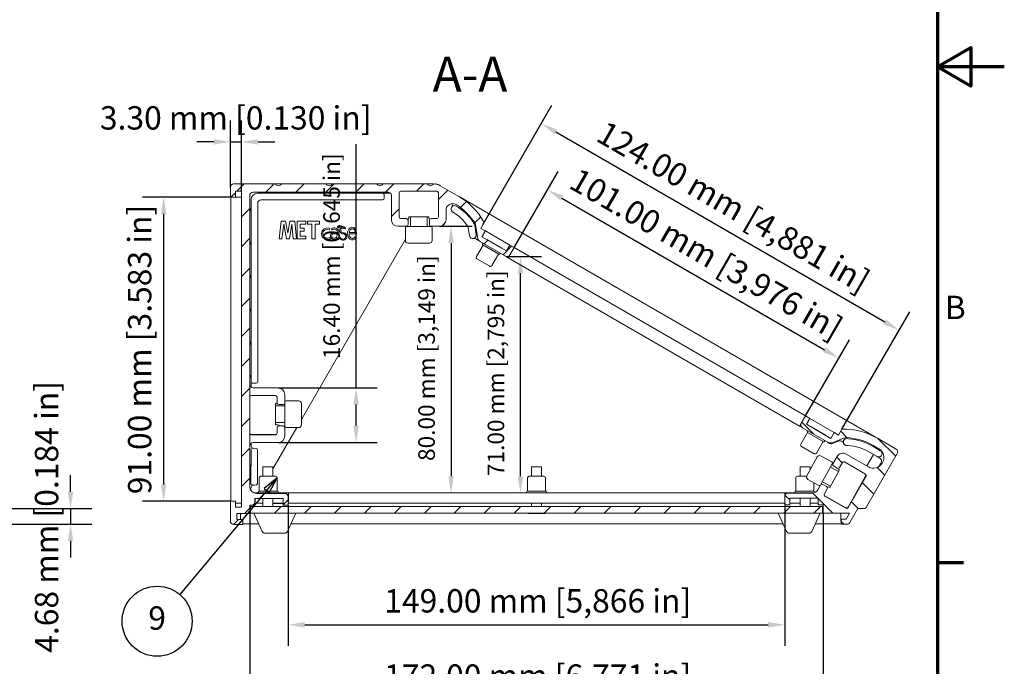
# Model space of a CAD drawing. Units: millimetres. Extents: x 0 to 840, y 0 to 594.
# Drawn here: x 545 to 840, y 117 to 311 of the extents above; entities that cross this region are included whole.
import ezdxf

# ---------------------------------------------------------------- set-up
doc = ezdxf.new("R2010")
doc.units = ezdxf.units.MM
doc.header["$LTSCALE"] = 2
for name, color, linetype, lineweight in [('Border (ISO)', 7, 'Continuous', 70), ('Dimension (ISO)', 7, 'Continuous', 25), ('Hatch (ISO)', 7, 'Continuous', 18), ('Symbol (ISO)', 7, 'Continuous', 25), ('Visible (ISO)', 7, 'Continuous', 18)]:
    doc.layers.add(name, color=color, linetype=linetype, lineweight=lineweight)
doc.styles.add('Label Text (ISO)', font='tahoma.ttf')
doc.styles.add('Note Text (ISO)', font='tahoma.ttf')
doc.dimstyles.new('Default (ISO)-14', dxfattribs={"dimscale": 2, "dimtxt": 3.5, "dimasz": 2.5, "dimexe": 3.175, "dimexo": 0, "dimgap": 0.762, "dimtad": 1, "dimzin": 0, "dimdsep": 46, "dimtxsty": 'Note Text (ISO)', "dimcen": 0.09, "dimdle": 10, "dimclrd": 256, "dimclre": 256, "dimclrt": 256, "dimazin": 0, "dimtfac": 1.001486, "dimtmove": 0, "dimatfit": 3, "dimfxl": 1, "dimtolj": 1, "dimtzin": 0, "dimlwd": -1, "dimlwe": -1, "dimarcsym": 0})
pattern_1 = [(45, (0, 0), (-4.49013, 4.49013), [])]

# ---------------------------------------------------------------- blocks, each defined once
blk = doc.blocks.new('Borders Default Border')
at = {"layer": 'Border (ISO)'}
blk.add_line((410, 74.25), (413.9, 74.25), dxfattribs=at)
at = {"layer": 'Border (ISO)', "flags": 128}
for points in [[(10, 10), (10, 287), (410, 287), (410, 10), (10, 10)], [(420, 148.5), (410, 148.5), (415, 151.39), (415, 145.61), (410, 148.5)]]:
    blk.add_lwpolyline(points, dxfattribs=at)
at = {"layer": 'Border (ISO)', "insert": (411.08, 109.63), "char_height": 3.5, "attachment_point": 7, "style": 'Note Text (ISO)'}
blk.add_mtext('B', dxfattribs=at)
blk = doc.blocks.new('Balloon4')
at = {"layer": 'Symbol (ISO)'}
for p, q in [((311.05, 86.93), (309.06, 85.34)), ((309.45, 85.02), (311.05, 86.93)), ((309.83, 84.69), (311.05, 86.93)), ((309.45, 85.02), (296.42, 69.49)), ((309.06, 85.34), (309.83, 84.69))]:
    blk.add_line(p, q, dxfattribs=at)
at = {"layer": 'Symbol (ISO)', "flags": 128}
blk.add_lwpolyline([(309.83, 84.69), (311.05, 86.93), (309.06, 85.34), (309.83, 84.69)], dxfattribs=at)
at = {"layer": 'Symbol (ISO)'}
blk.add_circle((293.04, 65.47), 5.25, dxfattribs=at)
blk.add_solid([(309.83, 84.69), (311.05, 86.93), (309.06, 85.34), (309.83, 84.69)], dxfattribs=at)
at = {"layer": 'Symbol (ISO)', "insert": (293.04, 65.5), "char_height": 3.5, "attachment_point": 5, "style": 'Note Text (ISO)'}
blk.add_mtext('9', dxfattribs=at)
blk = doc.blocks.new('*D22')
at = {"layer": 'Defpoints', "color": 0, "transparency": 16777216}
for p in [(520.21, 164.72), (520.21, 160.04), (560.13, 160.04)]:
    blk.add_point(p, dxfattribs=at)
at = {"layer": 'Dimension (ISO)', "transparency": 16777216}
for p, q in [((560.13, 169.72), (560.13, 174.72)), ((520.21, 164.72), (566.48, 164.72)), ((560.13, 164.72), (560.13, 160.04)), ((520.21, 160.04), (566.48, 160.04)), ((560.13, 155.04), (560.13, 150.04))]:
    blk.add_line(p, q, dxfattribs=at)
for points in [[(559.29, 169.72), (560.96, 169.72), (560.13, 164.72)], [(559.29, 155.04), (560.96, 155.04), (560.13, 160.04)]]:
    blk.add_solid(points, dxfattribs=at)
at = {"layer": 'Dimension (ISO)', "transparency": 16777216, "insert": (549.44, 121.48), "char_height": 7, "attachment_point": 1, "rotation": 90, "style": 'Note Text (ISO)'}
blk.add_mtext('\\A1;4.68 mm [0.184 in]', dxfattribs=at)
blk = doc.blocks.new('*D27')
at = {"layer": 'Defpoints', "color": 0, "transparency": 16777216}
for p in [(622.33, 200.84), (645.72, 200.84), (622.33, 184.44)]:
    blk.add_point(p, dxfattribs=at)
at = {"layer": 'Dimension (ISO)', "transparency": 16777216}
for p, q in [((645.72, 200.84), (645.72, 273.85)), ((622.33, 200.84), (652.07, 200.84)), ((645.72, 189.44), (645.72, 195.84)), ((622.33, 184.44), (652.07, 184.44))]:
    blk.add_line(p, q, dxfattribs=at)
for points in [[(644.89, 195.84), (646.56, 195.84), (645.72, 200.84)], [(644.89, 189.44), (646.56, 189.44), (645.72, 184.44)]]:
    blk.add_solid(points, dxfattribs=at)
at = {"layer": 'Dimension (ISO)', "transparency": 16777216, "insert": (635.89, 207.37), "char_height": 7, "attachment_point": 1, "rotation": 90, "style": 'Note Text (ISO)'}
blk.add_mtext('\\A1; \\fTahoma|b0|i0;{\\H4.9710;16.40 mm [0,645 in]}', dxfattribs=at)
blk = doc.blocks.new('*D28')
at = {"layer": 'Defpoints', "color": 0, "transparency": 16777216}
for p in [(611.33, 274.54), (608.03, 260.94), (611.33, 259.74)]:
    blk.add_point(p, dxfattribs=at)
at = {"layer": 'Dimension (ISO)', "transparency": 16777216}
for p, q in [((608.03, 260.94), (608.03, 280.89)), ((611.33, 259.74), (611.33, 280.89)), ((603.03, 274.54), (598.03, 274.54)), ((608.03, 274.54), (611.33, 274.54)), ((616.33, 274.54), (621.33, 274.54))]:
    blk.add_line(p, q, dxfattribs=at)
for points in [[(603.03, 275.37), (603.03, 273.71), (608.03, 274.54)], [(616.33, 275.37), (616.33, 273.71), (611.33, 274.54)]]:
    blk.add_solid(points, dxfattribs=at)
at = {"layer": 'Dimension (ISO)', "transparency": 16777216, "insert": (568.92, 285.22), "char_height": 7, "attachment_point": 1, "style": 'Note Text (ISO)'}
blk.add_mtext('\\A1;3.30 mm [0.130 in]', dxfattribs=at)
blk = doc.blocks.new('*D29')
at = {"layer": 'Defpoints', "color": 0, "transparency": 16777216}
for p in [(693.08, 242.86), (790.39, 209.78), (780.39, 192.46)]:
    blk.add_point(p, dxfattribs=at)
at = {"layer": 'Dimension (ISO)', "transparency": 16777216}
for p, q in [((693.08, 242.86), (706.25, 265.68)), ((707.41, 257.68), (786.06, 212.28)), ((780.39, 192.46), (793.56, 215.28))]:
    blk.add_line(p, q, dxfattribs=at)
for points in [[(707.83, 258.41), (706.99, 256.96), (703.08, 260.18)], [(786.47, 213), (785.64, 211.56), (790.39, 209.78)]]:
    blk.add_solid(points, dxfattribs=at)
at = {"layer": 'Dimension (ISO)', "transparency": 16777216, "insert": (710.72, 268.11), "char_height": 7, "attachment_point": 1, "rotation": 330, "style": 'Note Text (ISO)'}
blk.add_mtext('\\A1; 101.00 mm [3,976 in]', dxfattribs=at)
blk = doc.blocks.new('*D30')
at = {"layer": 'Defpoints', "color": 0, "transparency": 16777216}
for p in [(683.84, 249.85), (808.48, 218.12), (791.35, 188.44)]:
    blk.add_point(p, dxfattribs=at)
at = {"layer": 'Dimension (ISO)', "transparency": 16777216}
for p, q in [((683.84, 249.85), (704.43, 285.52)), ((705.59, 277.52), (804.15, 220.62)), ((791.35, 188.44), (811.65, 223.62))]:
    blk.add_line(p, q, dxfattribs=at)
for points in [[(706, 278.24), (705.17, 276.8), (701.26, 280.02)], [(804.57, 221.34), (803.73, 219.89), (808.48, 218.12)]]:
    blk.add_solid(points, dxfattribs=at)
at = {"layer": 'Dimension (ISO)', "transparency": 16777216, "insert": (718.86, 282.2), "char_height": 7, "attachment_point": 1, "rotation": 330, "style": 'Note Text (ISO)'}
blk.add_mtext('\\A1; 124.00 mm [4,881 in]', dxfattribs=at)
blk = doc.blocks.new('*D31')
at = {"layer": 'Defpoints', "color": 0, "transparency": 16777216}
for p in [(690.96, 240.2), (694.98, 240.2), (690.96, 169.36)]:
    blk.add_point(p, dxfattribs=at)
at = {"layer": 'Dimension (ISO)', "transparency": 16777216}
for p, q in [((690.96, 240.2), (701.33, 240.2)), ((694.98, 174.36), (694.98, 235.2))]:
    blk.add_line(p, q, dxfattribs=at)
for points in [[(694.14, 235.2), (695.81, 235.2), (694.98, 240.2)], [(694.14, 174.36), (695.81, 174.36), (694.98, 169.36)]]:
    blk.add_solid(points, dxfattribs=at)
at = {"layer": 'Dimension (ISO)', "transparency": 16777216, "insert": (685.14, 172.3), "char_height": 7, "attachment_point": 1, "rotation": 90, "style": 'Note Text (ISO)'}
blk.add_mtext('\\A1; \\fTahoma|b0|i0;{\\H4.9710;71.00 mm [2,795 in]}', dxfattribs=at)
blk = doc.blocks.new('*D32')
at = {"layer": 'Defpoints', "color": 0, "transparency": 16777216}
for p in [(670.68, 249.24), (674.18, 169.36), (674.18, 169.36)]:
    blk.add_point(p, dxfattribs=at)
at = {"layer": 'Dimension (ISO)', "transparency": 16777216}
for p, q in [((670.68, 249.24), (680.53, 249.24)), ((674.18, 244.24), (674.18, 174.36))]:
    blk.add_line(p, q, dxfattribs=at)
for points in [[(673.35, 244.24), (675.02, 244.24), (674.18, 249.24)], [(673.35, 174.36), (675.02, 174.36), (674.18, 169.36)]]:
    blk.add_solid(points, dxfattribs=at)
at = {"layer": 'Dimension (ISO)', "transparency": 16777216, "insert": (664.35, 176.82), "char_height": 7, "attachment_point": 1, "rotation": 90, "style": 'Note Text (ISO)'}
blk.add_mtext('\\A1; \\fTahoma|b0|i0;{\\H4.9710;80.00 mm [3,149 in]}', dxfattribs=at)
blk = doc.blocks.new('*D33')
at = {"layer": 'Defpoints', "color": 0, "transparency": 16777216}
for p in [(625.33, 165.74), (774.18, 166.28), (774.18, 129.88)]:
    blk.add_point(p, dxfattribs=at)
at = {"layer": 'Dimension (ISO)', "transparency": 16777216}
for p, q in [((625.33, 165.74), (625.33, 123.53)), ((774.18, 166.28), (774.18, 123.53)), ((630.33, 129.88), (769.18, 129.88))]:
    blk.add_line(p, q, dxfattribs=at)
for points in [[(630.33, 130.71), (630.33, 129.04), (625.33, 129.88)], [(769.18, 130.71), (769.18, 129.04), (774.18, 129.88)]]:
    blk.add_solid(points, dxfattribs=at)
at = {"layer": 'Dimension (ISO)', "transparency": 16777216, "insert": (652.01, 140.56), "char_height": 7, "attachment_point": 1, "style": 'Note Text (ISO)'}
blk.add_mtext('\\A1; 149.00 mm [5,866 in]', dxfattribs=at)
blk = doc.blocks.new('*D34')
at = {"layer": 'Defpoints', "color": 0, "transparency": 16777216}
for p in [(613.83, 163.24), (785.67, 163.34), (613.83, 107.34)]:
    blk.add_point(p, dxfattribs=at)
at = {"layer": 'Dimension (ISO)', "transparency": 16777216}
for p, q in [((613.83, 163.24), (613.83, 100.99)), ((785.67, 163.34), (785.67, 100.99)), ((780.67, 107.34), (618.83, 107.34))]:
    blk.add_line(p, q, dxfattribs=at)
for points in [[(618.83, 108.17), (618.83, 106.5), (613.83, 107.34)], [(780.67, 108.17), (780.67, 106.5), (785.67, 107.34)]]:
    blk.add_solid(points, dxfattribs=at)
at = {"layer": 'Dimension (ISO)', "transparency": 16777216, "insert": (652, 118.02), "char_height": 7, "attachment_point": 1, "style": 'Note Text (ISO)'}
blk.add_mtext('\\A1; 172.00 mm [6,771 in]', dxfattribs=at)
blk = doc.blocks.new('*D35')
at = {"layer": 'Defpoints', "color": 0, "transparency": 16777216}
for p in [(608.03, 257.94), (588.03, 166.94), (608.03, 166.94)]:
    blk.add_point(p, dxfattribs=at)
at = {"layer": 'Dimension (ISO)', "transparency": 16777216}
for p, q in [((608.03, 257.94), (581.68, 257.94)), ((588.03, 252.94), (588.03, 171.94)), ((608.03, 166.94), (581.68, 166.94))]:
    blk.add_line(p, q, dxfattribs=at)
for points in [[(587.2, 252.94), (588.87, 252.94), (588.03, 257.94)], [(587.2, 171.94), (588.87, 171.94), (588.03, 166.94)]]:
    blk.add_solid(points, dxfattribs=at)
at = {"layer": 'Dimension (ISO)', "transparency": 16777216, "insert": (577.35, 168.98), "char_height": 7, "attachment_point": 1, "rotation": 90, "style": 'Note Text (ISO)'}
blk.add_mtext('\\A1;91.00 mm [3.583 in]', dxfattribs=at)

msp = doc.modelspace()

# ---------------------------------------------------------------- hatches: boundary and pattern name
at = {"layer": 'Hatch (ISO)'}
h = msp.add_hatch(dxfattribs=at)
h.set_pattern_fill('ANSI31', color=256, scale=50.8, style=0)
h.set_pattern_definition(pattern_1)
edge = h.paths.add_edge_path()
edge.add_line((683.419, 246.131), (684.419, 247.863))
edge.add_line((684.419, 247.863), (683.12, 248.613))
edge.add_line((683.12, 248.613), (683.837, 249.855))
edge.add_ellipse((682.971, 250.355), major_axis=(0.5, 0.866), ratio=1, start_angle=270, end_angle=329.87577)
edge.add_ellipse((666.496, 240.89), major_axis=(-9.962, 17.342), ratio=1, start_angle=270, end_angle=300.12423)
edge.add_line((676.496, 258.211), (670.96, 261.407))
edge.add_ellipse((668.96, 257.943), major_axis=(-3.464, 2), ratio=1, start_angle=270, end_angle=300)
edge.add_line((668.96, 261.943), (668.932, 261.943))
edge.add_ellipse((668.032, 262.404), major_axis=(-0.461, -0.9), ratio=1, start_angle=324.28174, end_angle=450, ccw=False)
edge.add_line((667.132, 261.943), (653.732, 261.943))
edge.add_ellipse((652.832, 262.404), major_axis=(-0.461, -0.9), ratio=1, start_angle=324.28174, end_angle=450, ccw=False)
edge.add_line((651.932, 261.943), (638.532, 261.943))
edge.add_ellipse((637.632, 262.404), major_axis=(-0.461, -0.9), ratio=1, start_angle=324.28174, end_angle=450, ccw=False)
edge.add_line((636.732, 261.943), (623.332, 261.943))
edge.add_ellipse((622.432, 262.404), major_axis=(-0.461, -0.9), ratio=1, start_angle=324.28174, end_angle=450, ccw=False)
edge.add_line((621.532, 261.943), (609.032, 261.943))
edge.add_ellipse((609.032, 260.943), major_axis=(-1, 0), ratio=1, start_angle=270, end_angle=360)
edge.add_line((608.032, 260.943), (608.032, 257.943))
edge.add_line((608.032, 257.943), (609.532, 257.943))
edge.add_line((609.532, 257.943), (609.532, 259.743))
edge.add_line((609.532, 259.743), (611.332, 259.743))
edge.add_line((611.332, 259.743), (611.332, 165.143))
edge.add_line((611.332, 165.143), (609.532, 165.143))
edge.add_line((609.532, 165.143), (609.532, 166.943))
edge.add_line((609.532, 166.943), (608.032, 166.943))
edge.add_line((608.032, 166.943), (608.032, 160.943))
edge.add_ellipse((609.032, 160.943), major_axis=(0, -1), ratio=1, start_angle=270, end_angle=360)
edge.add_line((609.032, 159.943), (611.732, 159.943))
edge.add_line((611.732, 159.943), (611.732, 161.443))
edge.add_line((611.732, 161.443), (609.932, 161.443))
edge.add_line((609.932, 161.443), (609.932, 163.243))
edge.add_line((609.932, 163.243), (613.832, 163.243))
edge.add_line((613.832, 163.243), (613.832, 165.743))
edge.add_line((613.832, 165.743), (615.332, 165.743))
edge.add_line((615.332, 165.743), (615.332, 167.743))
edge.add_line((615.332, 167.743), (623.832, 167.743))
edge.add_line((623.832, 167.743), (623.832, 165.743))
edge.add_line((623.832, 165.743), (625.332, 165.743))
edge.add_line((625.332, 165.743), (625.332, 168.243))
edge.add_ellipse((624.332, 168.243), major_axis=(0, 1), ratio=1, start_angle=270, end_angle=360)
edge.add_line((624.332, 169.243), (615.832, 169.243))
edge.add_ellipse((615.832, 171.243), major_axis=(-2, 0), ratio=1, start_angle=0, end_angle=90, ccw=False)
edge.add_line((613.832, 171.243), (613.832, 258.443))
edge.add_ellipse((614.832, 258.443), major_axis=(0, 1), ratio=1, start_angle=0, end_angle=90, ccw=False)
edge.add_line((614.832, 259.443), (655.279, 259.443))
edge.add_ellipse((655.279, 258.443), major_axis=(1, 0), ratio=1, start_angle=0, end_angle=90, ccw=False)
edge.add_line((656.279, 258.443), (656.279, 251.243))
edge.add_ellipse((658.279, 251.243), major_axis=(0, -2), ratio=1, start_angle=270, end_angle=360)
edge.add_line((658.279, 249.243), (660.779, 249.243))
edge.add_ellipse((660.779, 249.743), major_axis=(0.5, 0), ratio=1, start_angle=270, end_angle=360)
edge.add_line((661.279, 249.743), (661.279, 251.043))
edge.add_ellipse((660.779, 251.043), major_axis=(0, 0.5), ratio=1, start_angle=270, end_angle=360)
edge.add_line((660.779, 251.543), (659.079, 251.543))
edge.add_ellipse((659.079, 252.043), major_axis=(-0.5, 0), ratio=1, start_angle=0, end_angle=90, ccw=False)
edge.add_line((658.579, 252.043), (658.579, 259.243))
edge.add_ellipse((659.079, 259.243), major_axis=(0, 0.5), ratio=1, start_angle=0, end_angle=90, ccw=False)
edge.add_line((659.079, 259.743), (669.879, 259.743))
edge.add_ellipse((669.879, 259.243), major_axis=(0.5, 0), ratio=1, start_angle=0, end_angle=90, ccw=False)
edge.add_line((670.379, 259.243), (670.379, 252.043))
edge.add_ellipse((669.879, 252.043), major_axis=(0, -0.5), ratio=1, start_angle=0, end_angle=90, ccw=False)
edge.add_line((669.879, 251.543), (668.179, 251.543))
edge.add_ellipse((668.179, 251.043), major_axis=(-0.5, 0), ratio=1, start_angle=270, end_angle=360)
edge.add_line((667.679, 251.043), (667.679, 249.743))
edge.add_ellipse((668.179, 249.743), major_axis=(0, -0.5), ratio=1, start_angle=270, end_angle=360)
edge.add_line((668.179, 249.243), (670.679, 249.243))
edge.add_ellipse((670.679, 251.243), major_axis=(2, 0), ratio=1, start_angle=270, end_angle=360)
edge.add_line((672.679, 251.243), (672.679, 254.054))
edge.add_ellipse((674.679, 254.054), major_axis=(0, 2), ratio=1, start_angle=328.13329, end_angle=450, ccw=False)
edge.add_ellipse((666.496, 240.89), major_axis=(14.862, -9.239), ratio=1, start_angle=63.39821, end_angle=90, ccw=False)
edge.add_ellipse((680.56, 249.519), major_axis=(0.523, -0.852), ratio=1, start_angle=66.99361, end_angle=90, ccw=False)
edge.add_line((681.549, 249.668), (682.165, 245.559))
edge.add_ellipse((683.154, 245.707), major_axis=(0.148, -0.989), ratio=1, start_angle=270, end_angle=321.47489)
edge.add_line((682.654, 244.841), (690.464, 240.332))
edge.add_ellipse((690.964, 241.198), major_axis=(0.866, -0.5), ratio=1, start_angle=270, end_angle=360)
edge.add_line((691.83, 240.698), (693.08, 242.863))
edge.add_line((693.08, 242.863), (691.781, 243.613))
edge.add_line((691.781, 243.613), (690.781, 241.881))
edge.add_line((690.781, 241.881), (683.419, 246.131))
h = msp.add_hatch(dxfattribs=at)
h.set_pattern_fill('ANSI31', color=256, scale=50.8, angle=90.00021, style=0)
h.set_pattern_definition([(135.0002, (0, 0), (-4.49011, -4.490145), [])])
edge = h.paths.add_edge_path()
edge.add_ellipse((790.179, 177.241), major_axis=(0.433, -0.25), ratio=1, start_angle=270, end_angle=360)
edge.add_line((790.612, 176.991), (791.462, 178.463))
edge.add_ellipse((791.895, 178.213), major_axis=(0.25, 0.433), ratio=1, start_angle=0, end_angle=90, ccw=False)
edge.add_line((792.145, 178.646), (798.38, 175.046))
edge.add_ellipse((798.13, 174.613), major_axis=(0.433, -0.25), ratio=1, start_angle=0, end_angle=90, ccw=False)
edge.add_line((798.563, 174.363), (793.163, 165.01))
edge.add_ellipse((792.73, 165.26), major_axis=(-0.25, -0.433), ratio=1, start_angle=0, end_angle=90, ccw=False)
edge.add_line((792.48, 164.827), (786.245, 168.427))
edge.add_ellipse((786.495, 168.86), major_axis=(-0.433, 0.25), ratio=1, start_angle=0, end_angle=90, ccw=False)
edge.add_line((786.062, 169.11), (786.912, 170.583))
edge.add_ellipse((786.479, 170.833), major_axis=(0.25, 0.433), ratio=1, start_angle=270, end_angle=360)
edge.add_line((786.729, 171.266), (785.603, 171.916))
edge.add_ellipse((785.353, 171.483), major_axis=(-0.433, 0.25), ratio=1, start_angle=270, end_angle=360)
edge.add_line((784.92, 171.733), (784.114, 170.337))
edge.add_ellipse((782.382, 171.337), major_axis=(-1, -1.732), ratio=1, start_angle=30, end_angle=90, ccw=False)
edge.add_line((782.382, 169.337), (775.171, 169.337))
edge.add_ellipse((775.171, 168.337), major_axis=(-1, 0), ratio=1, start_angle=270, end_angle=360)
edge.add_line((774.171, 168.337), (774.171, 165.837))
edge.add_line((774.171, 165.837), (775.671, 165.837))
edge.add_line((775.671, 165.837), (775.671, 167.837))
edge.add_line((775.671, 167.837), (784.171, 167.837))
edge.add_line((784.171, 167.837), (784.171, 165.837))
edge.add_line((784.171, 165.837), (785.671, 165.837))
edge.add_line((785.671, 165.837), (785.671, 163.337))
edge.add_line((785.671, 163.337), (793.596, 163.337))
edge.add_line((793.596, 163.337), (792.557, 161.537))
edge.add_line((792.557, 161.537), (791.057, 161.537))
edge.add_line((791.057, 161.537), (791.057, 160.037))
edge.add_line((791.057, 160.037), (792.845, 160.037))
edge.add_ellipse((792.845, 161.037), major_axis=(1, 0), ratio=1, start_angle=270, end_angle=330)
edge.add_line((793.711, 160.537), (796.124, 164.716))
edge.add_line((796.124, 164.716), (797.856, 164.716))
edge.add_ellipse((797.856, 165.716), major_axis=(1, 0), ratio=1, start_angle=270, end_angle=330)
edge.add_line((798.722, 165.216), (807.934, 181.171))
edge.add_ellipse((807.068, 181.671), major_axis=(0.5, 0.866), ratio=1, start_angle=270, end_angle=360)
edge.add_line((807.568, 182.537), (801.969, 185.769))
edge.add_ellipse((791.969, 168.448), major_axis=(-17.32, 10), ratio=1, start_angle=270, end_angle=301.78833)
edge.add_line((791.345, 188.439), (790.345, 186.707))
edge.add_line((790.345, 186.707), (789.046, 187.457))
edge.add_line((789.046, 187.457), (788.046, 185.725))
edge.add_line((788.046, 185.725), (780.685, 189.975))
edge.add_line((780.685, 189.975), (781.685, 191.707))
edge.add_line((781.685, 191.707), (780.386, 192.457))
edge.add_line((780.386, 192.457), (779.136, 190.292))
edge.add_ellipse((780.002, 189.792), major_axis=(-0.5, -0.866), ratio=1, start_angle=270, end_angle=360)
edge.add_line((779.502, 188.926), (786.894, 184.658))
edge.add_ellipse((787.894, 186.39), major_axis=(1.732, -1), ratio=1, start_angle=270, end_angle=321.47489)
edge.add_line((788.626, 184.529), (791.852, 185.797))
edge.add_ellipse((792.584, 183.936), major_axis=(1.861, 0.732), ratio=1, start_angle=66.25259, end_angle=90, ccw=False)
edge.add_ellipse((791.969, 168.448), major_axis=(17.486, -0.694), ratio=1, start_angle=62.27251, end_angle=90, ccw=False)
edge.add_line((800.719, 183.604), (802.421, 182.622))
edge.add_ellipse((800.921, 180.024), major_axis=(2.598, -1.5), ratio=1, start_angle=0, end_angle=90, ccw=False)
edge.add_line((803.519, 178.524), (803.378, 178.281))
edge.add_ellipse((800.78, 179.781), major_axis=(-1.5, -2.598), ratio=1, start_angle=0, end_angle=90, ccw=False)
edge.add_line((799.28, 177.182), (792.602, 181.038))
edge.add_ellipse((791.602, 179.306), major_axis=(-1.732, 1), ratio=1, start_angle=270, end_angle=360)
edge.add_line((789.87, 180.306), (788.62, 178.141))
edge.add_ellipse((789.053, 177.891), major_axis=(-0.25, -0.433), ratio=1, start_angle=270, end_angle=360)
edge.add_line((788.803, 177.458), (789.929, 176.808))
h = msp.add_hatch(dxfattribs=at)
h.set_pattern_fill('ANSI31', color=256, scale=50.8, style=0)
h.set_pattern_definition(pattern_1)
h.paths.add_polyline_path([(785.554, 165.279), (614.055, 165.279), (614.055, 163.279), (785.554, 163.279)])

# ---------------------------------------------------------------- linework, layer by layer
at = {"layer": 'Visible (ISO)'}
for p, q in [((608.032, 260.943), (608.032, 257.943)), ((621.532, 261.943), (609.032, 261.943)), ((609.532, 257.943), (609.532, 259.743)), ((609.532, 259.743), (611.332, 259.743)), ((611.332, 259.743), (611.332, 165.143)), ((623.318, 261.917), (621.546, 261.917)), ((636.732, 261.943), (623.332, 261.943)), ((638.518, 261.917), (636.746, 261.917)), ((651.932, 261.943), (638.532, 261.943)), ((653.718, 261.917), (651.946, 261.917)), ((667.132, 261.943), (653.732, 261.943)), ((659.079, 259.743), (669.879, 259.743)), ((669.902, 259.72), (659.119, 259.722)), ((668.918, 261.917), (667.146, 261.917)), ((668.96, 261.943), (668.932, 261.943)), ((669.518, 261.917), (669.418, 261.917)), ((670.518, 261.649), (670.688, 261.551)), ((676.496, 258.211), (670.96, 261.407)), ((608.032, 257.943), (609.532, 257.943)), ((608.152, 257.943), (608.152, 166.943)), ((608.879, 257.943), (608.879, 257.931)), ((608.879, 257.931), (611.277, 257.931)), ((613.832, 171.243), (613.832, 258.443)), ((614.242, 257.154), (614.242, 202.74)), ((614.832, 259.443), (655.279, 259.443)), ((653.68, 259.151), (616.239, 259.151)), ((617.225, 257.154), (653.667, 257.154)), ((618.835, 259.151), (619.127, 259.443)), ((619.342, 259.443), (619.634, 259.151)), ((628.819, 259.151), (629.111, 259.443)), ((629.326, 259.443), (629.618, 259.151)), ((638.803, 259.151), (639.096, 259.443)), ((639.31, 259.443), (639.602, 259.151)), ((648.788, 259.151), (649.08, 259.443)), ((649.294, 259.443), (649.586, 259.151)), ((656, 259.136), (653.68, 259.151)), ((654.17, 257.65), (654.176, 258.649)), ((656.279, 258.443), (656.279, 251.243)), ((658.579, 252.043), (658.579, 259.243)), ((658.62, 259.223), (658.618, 252.034)), ((670.379, 259.243), (670.379, 252.043)), ((677.086, 257.857), (801.366, 186.104)), ((613.843, 254.159), (614.242, 254.558)), ((614.242, 253.759), (613.843, 254.159)), ((616.226, 202.74), (616.226, 256.156)), ((672.679, 251.243), (672.679, 254.054)), ((660.779, 251.543), (659.079, 251.543)), ((661.279, 249.743), (661.279, 251.043)), ((661.514, 251.784), (661.514, 252.084)), ((661.514, 252.084), (667.504, 252.083)), ((662.009, 249.184), (662.009, 252.084)), ((667.009, 249.183), (667.009, 252.083)), ((667.504, 252.083), (667.504, 251.783)), ((667.679, 251.043), (667.679, 249.743)), ((669.879, 251.543), (668.179, 251.543)), ((623.294, 250.764), (622.641, 245.504)), ((624.597, 250.764), (623.294, 250.764)), ((623.503, 245.504), (624.045, 249.877)), ((624.045, 249.877), (624.846, 245.504)), ((625.255, 247.168), (624.597, 250.764)), ((625.869, 250.764), (625.255, 247.168)), ((625.715, 245.503), (626.466, 249.902)), ((627.319, 250.764), (625.869, 250.764)), ((626.466, 249.902), (626.875, 245.486)), ((627.808, 245.486), (627.319, 250.764)), ((628.063, 250.764), (628.062, 245.503)), ((630.648, 250.763), (628.063, 250.764)), ((628.912, 248.679), (628.912, 249.887)), ((628.912, 249.887), (630.648, 249.886)), ((630.131, 248.679), (628.912, 248.679)), ((630.131, 247.816), (630.131, 248.679)), ((630.648, 249.886), (630.648, 250.763)), ((634.758, 250.763), (631.14, 250.763)), ((631.14, 250.763), (631.14, 249.886)), ((631.14, 249.886), (632.453, 249.886)), ((632.453, 249.886), (632.452, 245.502)), ((633.475, 245.502), (633.475, 249.886)), ((633.475, 249.886), (634.757, 249.886)), ((634.757, 249.886), (634.758, 250.763)), ((637.609, 248.23), (637.892, 248.55)), ((638.379, 248.498), (638.547, 248.183)), ((642.294, 248.529), (642.563, 248.728)), ((658.279, 249.243), (660.779, 249.243)), ((660.509, 248.784), (660.508, 244.984)), ((660.909, 249.184), (668.109, 249.183)), ((668.179, 249.243), (670.679, 249.243)), ((668.509, 248.782), (668.508, 244.982)), ((679.353, 248.839), (679.721, 246.386)), ((681.696, 246.682), (681.264, 249.555)), ((681.549, 249.668), (682.165, 245.559)), ((683.12, 248.613), (683.837, 249.855)), ((684.419, 247.863), (683.12, 248.613)), ((622.641, 245.504), (623.503, 245.504)), ((624.846, 245.504), (625.715, 245.503)), ((626.875, 245.486), (627.808, 245.486)), ((628.062, 245.503), (630.647, 245.503)), ((628.912, 246.319), (628.912, 247.816)), ((628.912, 247.816), (630.131, 247.816)), ((630.647, 246.319), (628.912, 246.319)), ((629.331, 191.382), (660.508, 245.383)), ((630.647, 245.503), (630.647, 246.319)), ((632.452, 245.502), (633.475, 245.502)), ((637.953, 245.516), (637.706, 245.85)), ((640.139, 247.513), (640.139, 247.071)), ((640.139, 245.771), (640.139, 245.278)), ((640.139, 245.278), (640.518, 245.278)), ((640.518, 245.278), (640.518, 247.612)), ((641.024, 246.012), (640.769, 245.876)), ((640.769, 245.876), (640.792, 245.636)), ((643.602, 246.994), (645.811, 246.993)), ((645.414, 247.415), (643.634, 247.415)), ((645.745, 245.862), (645.347, 246.076)), ((682.607, 244.87), (681.613, 245.443)), ((683.419, 246.131), (684.419, 247.863)), ((690.781, 241.881), (683.419, 246.131)), ((684.454, 247.838), (683.456, 246.11)), ((684.454, 247.838), (684.417, 247.859)), ((691.778, 243.609), (684.454, 247.838)), ((684.854, 245.304), (689.358, 242.704)), ((684.854, 245.303), (684.854, 245.304)), ((613.843, 244.175), (614.242, 244.574)), ((614.242, 243.775), (613.843, 244.175)), ((667.708, 244.183), (661.308, 244.184)), ((683.768, 243.622), (681.768, 240.158)), ((682.654, 244.841), (690.464, 240.332)), ((683.757, 244.204), (683.633, 243.989)), ((688.488, 240.897), (683.725, 243.647)), ((689.357, 242.703), (689.358, 242.704)), ((691.781, 243.613), (690.781, 241.881)), ((693.08, 242.863), (691.781, 243.613)), ((691.83, 240.698), (693.08, 242.863)), ((693.079, 242.862), (780.385, 192.455)), ((685.761, 237.275), (681.951, 239.475)), ((688.444, 240.922), (686.444, 237.458)), ((688.953, 241.204), (688.829, 240.989)), ((691.33, 239.833), (690.512, 240.305)), ((691.33, 239.833), (691.83, 240.698)), ((691.33, 239.833), (778.637, 189.427)), ((613.843, 234.19), (614.242, 234.59)), ((614.242, 233.791), (613.843, 234.19)), ((613.843, 224.206), (614.242, 224.605)), ((614.242, 223.807), (613.843, 224.206)), ((613.843, 214.222), (614.242, 214.621)), ((614.242, 213.822), (613.843, 214.222)), ((613.843, 204.237), (614.242, 204.637)), ((614.242, 203.838), (613.843, 204.237)), ((614.242, 202.74), (614.231, 201.044)), ((614.74, 202.237), (615.738, 202.234)), ((614.832, 200.843), (622.332, 200.843)), ((613.91, 198.311), (613.908, 187.335)), ((621.532, 198.543), (614.332, 198.543)), ((622.032, 196.343), (622.032, 198.043)), ((624.332, 198.843), (624.332, 196.343)), ((621.58, 189.73), (621.581, 196.175)), ((621.581, 196.175), (622.061, 196.174)), ((624.331, 195.452), (621.581, 195.452)), ((623.832, 195.843), (622.532, 195.843)), ((624.33, 189.352), (624.332, 196.319)), ((624.732, 196.952), (628.532, 196.951)), ((629.331, 196.151), (629.33, 189.751)), ((780.386, 192.457), (779.136, 190.292)), ((781.685, 191.707), (780.386, 192.457)), ((620.805, 176.614), (627.927, 188.951)), ((622.279, 189.73), (621.58, 189.73)), ((624.331, 190.452), (621.581, 190.452)), ((622.032, 187.243), (622.032, 188.943)), ((622.532, 189.443), (623.832, 189.443)), ((624.332, 188.943), (624.332, 186.443)), ((624.73, 188.952), (628.53, 188.951)), ((778.637, 189.427), (779.131, 190.282)), ((779.456, 188.954), (778.637, 189.427)), ((779.502, 188.926), (786.894, 184.658)), ((780.685, 189.975), (781.685, 191.707)), ((788.046, 185.725), (780.685, 189.975)), ((789.042, 187.454), (781.683, 191.703)), ((782.108, 189.153), (782.109, 189.154)), ((782.109, 189.154), (786.612, 186.554)), ((614.332, 186.743), (621.532, 186.743)), ((614.407, 186.836), (621.63, 186.835)), ((781.023, 187.472), (779.023, 184.008)), ((781.012, 188.054), (780.888, 187.839)), ((785.742, 184.747), (780.979, 187.497)), ((786.612, 186.553), (786.612, 186.554)), ((788.045, 185.726), (789.042, 187.454)), ((789.046, 187.457), (788.046, 185.725)), ((789.044, 187.453), (789.042, 187.454)), ((790.345, 186.707), (789.046, 187.457)), ((791.345, 188.439), (790.345, 186.707)), ((614.229, 184.241), (614.226, 183.741)), ((622.332, 184.443), (614.832, 184.443)), ((783.016, 181.125), (779.206, 183.325)), ((785.699, 184.772), (783.699, 181.308)), ((786.208, 185.054), (786.084, 184.839)), ((787.643, 184.227), (786.961, 184.621)), ((790.488, 184.942), (788.507, 184.163)), ((788.626, 184.529), (791.852, 185.797)), ((793.344, 185.593), (792.83, 185.634)), ((792.842, 183.602), (793.183, 183.602)), ((802.838, 182.026), (800.548, 183.348)), ((800.719, 183.604), (802.421, 182.622)), ((807.568, 182.537), (801.969, 185.769)), ((614.216, 182.243), (614.152, 172.259)), ((615.717, 182.733), (614.718, 182.739)), ((616.149, 172.246), (616.213, 182.231)), ((780.8, 174.535), (783.869, 180.151)), ((788.289, 178.648), (784.954, 180.47)), ((789.87, 180.306), (788.62, 178.141)), ((799.28, 177.182), (792.602, 181.038)), ((798.722, 165.216), (807.934, 181.171)), ((800.808, 180.892), (798.819, 177.449)), ((799.55, 181.618), (801.853, 180.288)), ((802.718, 179.789), (801.853, 180.288)), ((613.832, 177.301), (614.187, 177.651)), ((614.181, 176.852), (613.832, 177.206)), ((617.805, 177.242), (620.805, 177.242)), ((617.805, 174.362), (617.805, 177.242)), ((620.805, 174.362), (620.805, 177.242)), ((698.304, 177.242), (701.304, 177.242)), ((698.304, 174.362), (698.304, 177.242)), ((701.304, 174.362), (701.304, 177.242)), ((778.804, 177.242), (781.804, 177.242)), ((778.804, 174.362), (778.804, 177.242)), ((781.804, 176.373), (781.804, 177.242)), ((788.448, 178.105), (785.046, 171.877)), ((787.921, 177.14), (790.334, 175.821)), ((788.803, 177.458), (789.929, 176.808)), ((790.612, 176.991), (791.462, 178.463)), ((792.145, 178.646), (798.38, 175.046)), ((802.412, 177.263), (803.083, 178.425)), ((803.519, 178.524), (803.378, 178.281)), ((617.204, 174.362), (621.604, 174.362)), ((697.604, 174.362), (702.004, 174.362)), ((778.004, 174.362), (780.731, 174.362)), ((790.572, 176.256), (787.7, 170.999)), ((790.395, 176.356), (790.572, 176.256)), ((798.563, 174.363), (793.163, 165.01)), ((793.201, 165.154), (798.488, 174.552)), ((614.648, 171.757), (615.646, 171.75)), ((616.704, 169.862), (616.704, 173.862)), ((622.104, 169.862), (622.104, 173.862)), ((697.104, 169.862), (697.104, 173.862)), ((702.504, 169.862), (702.504, 173.862)), ((777.504, 169.862), (777.504, 173.862)), ((784.454, 171.627), (781.119, 173.449)), ((782.904, 169.862), (782.904, 172.474)), ((784.92, 171.733), (784.114, 170.337)), ((785.524, 172.752), (787.937, 171.434)), ((786.729, 171.266), (785.603, 171.916)), ((614.142, 170.762), (614.14, 170.362)), ((615.238, 169.362), (616.404, 169.362)), ((624.332, 169.243), (615.832, 169.243)), ((616.404, 169.362), (616.404, 169.612)), ((616.404, 169.362), (616.432, 169.362)), ((616.432, 169.362), (625.432, 169.362)), ((616.432, 169.243), (616.432, 169.362)), ((616.654, 169.862), (622.154, 169.862)), ((622.404, 169.362), (622.404, 169.612)), ((625.432, 168.279), (625.331, 168.279)), ((625.332, 165.743), (625.332, 168.243)), ((625.432, 169.362), (625.432, 166.279)), ((774.177, 169.362), (625.432, 169.362)), ((696.804, 169.362), (696.804, 169.612)), ((697.054, 169.862), (702.554, 169.862)), ((702.804, 169.362), (702.804, 169.612)), ((774.171, 168.337), (774.171, 165.837)), ((774.177, 169.362), (782.7, 169.362)), ((774.177, 168.446), (774.177, 169.362)), ((782.382, 169.337), (775.171, 169.337)), ((777.204, 169.362), (777.204, 169.612)), ((777.454, 169.862), (782.954, 169.862)), ((783.204, 169.514), (783.204, 169.612)), ((786.062, 169.11), (786.912, 170.583)), ((792.48, 164.827), (786.245, 168.427)), ((786.256, 168.489), (792.521, 164.964)), ((787.7, 170.999), (787.458, 171.135)), ((609.532, 166.943), (608.032, 166.943)), ((608.032, 166.943), (608.032, 160.943)), ((609.532, 165.143), (609.532, 166.943)), ((611.277, 166.276), (609.532, 166.276)), ((613.832, 163.243), (613.832, 165.743)), ((613.832, 165.743), (615.332, 165.743)), ((613.934, 163.769), (613.934, 165.743)), ((785.554, 165.279), (614.055, 165.279)), ((614.055, 165.279), (614.055, 163.279)), ((615.332, 165.743), (615.332, 167.743)), ((615.332, 167.743), (623.832, 167.743)), ((615.332, 166.265), (615.432, 166.265)), ((615.432, 167.743), (615.432, 166.265)), ((615.432, 166.265), (617.805, 166.259)), ((615.432, 166.265), (617.805, 166.265)), ((617.805, 165.279), (617.805, 167.743)), ((620.805, 165.279), (620.805, 167.743)), ((620.805, 166.265), (623.832, 166.265)), ((620.805, 166.253), (623.832, 166.246)), ((623.832, 167.743), (623.832, 165.743)), ((623.832, 165.743), (625.332, 165.743)), ((625.332, 166.265), (698.304, 166.265)), ((625.332, 166.242), (625.417, 166.242)), ((625.417, 166.242), (625.417, 166.265)), ((774.171, 166.279), (625.432, 166.279)), ((698.304, 165.279), (698.304, 166.279)), ((701.304, 165.279), (701.304, 166.279)), ((701.304, 166.265), (774.171, 166.265)), ((774.171, 165.837), (775.671, 165.837)), ((775.671, 165.837), (775.671, 167.837)), ((775.671, 167.837), (784.171, 167.837)), ((775.671, 166.265), (778.804, 166.265)), ((778.804, 165.279), (778.804, 167.837)), ((781.804, 165.279), (781.804, 167.837)), ((781.804, 166.265), (784.165, 166.265)), ((784.165, 166.265), (784.165, 167.837)), ((784.165, 166.265), (784.165, 165.86)), ((784.165, 165.86), (784.171, 165.86)), ((784.171, 167.837), (784.171, 165.837)), ((784.171, 165.837), (785.671, 165.837)), ((785.554, 163.279), (785.554, 165.279)), ((785.662, 165.837), (785.664, 163.368)), ((785.671, 165.837), (785.671, 163.337)), ((611.332, 165.143), (609.532, 165.143)), ((609.932, 161.443), (609.932, 163.243)), ((609.932, 163.243), (613.832, 163.243)), ((611.024, 161.443), (611.035, 163.243)), ((613.832, 163.769), (613.934, 163.769)), ((614.055, 163.279), (785.554, 163.279)), ((615.068, 163.279), (617.599, 157.856)), ((625.137, 157.856), (627.668, 163.279)), ((697.304, 163.279), (697.304, 163.242)), ((702.304, 163.242), (697.304, 163.242)), ((702.304, 163.279), (702.304, 163.242)), ((772.223, 163.279), (774.754, 157.856)), ((782.292, 157.856), (784.823, 163.279)), ((785.664, 163.368), (785.671, 163.368)), ((785.671, 163.337), (793.596, 163.337)), ((791.05, 163.337), (791.05, 160.876)), ((793.596, 163.337), (792.557, 161.537)), ((793.711, 160.537), (796.124, 164.716)), ((796.124, 164.716), (797.856, 164.716)), ((609.032, 159.943), (611.732, 159.943)), ((611.732, 161.443), (609.932, 161.443)), ((611.732, 159.943), (611.732, 161.443)), ((611.732, 160.077), (616.562, 160.077)), ((626.174, 160.077), (773.717, 160.077)), ((783.329, 160.077), (791.057, 160.077)), ((791.05, 160.876), (791.057, 160.876)), ((792.557, 161.537), (791.057, 161.537)), ((791.057, 161.537), (791.057, 160.037)), ((791.057, 160.037), (792.845, 160.037)), ((618.505, 157.279), (624.231, 157.279)), ((775.66, 157.279), (781.386, 157.279))]:
    msp.add_line(p, q, dxfattribs=at)
for centre, radius, start, end in [((609.032, 260.943), 1, 90, 180), ((622.432, 262.404), 1.011, 207.14087, 332.85913), ((637.632, 262.404), 1.011, 207.14087, 332.85913), ((652.832, 262.404), 1.011, 207.14087, 332.85913), ((659.079, 259.243), 0.5, 90, 180), ((659.119, 259.223), 0.499, 89.99063, 179.99063), ((668.032, 262.404), 1.011, 207.14087, 332.85913), ((668.96, 257.943), 4, 60, 90), ((669.518, 259.917), 2, 60, 90), ((669.879, 259.243), 0.5, 0, 90), ((669.902, 259.221), 0.499, 45.88779, 89.99063), ((611.277, 256.933), 0.998, 86.833, 90), ((614.832, 258.443), 1, 90, 180), ((616.239, 257.154), 1.997, 90, 180), ((617.225, 256.156), 0.998, 90, 180), ((653.67, 257.653), 0.499, 269.63297, 359.63297), ((653.677, 258.652), 0.499, 359.63297, 89.63297), ((655.279, 258.443), 1, 0, 90), ((658.02, 258.125), 0.998, 53.12073, 55.94628), ((666.496, 240.89), 20, 29.87577, 60), ((674.679, 254.054), 2, 58.13329, 180), ((675.171, 254.429), 1.009, 68.47908, 229.24319), ((673.568, 255.616), 0.998, 329.98916, 25.3118), ((669.346, 243.411), 13.466, 28.75471, 62.60954), ((666.496, 240.89), 17.5, 31.5315, 58.13329), ((658.279, 251.243), 2, 180, 270), ((659.079, 252.043), 0.5, 180, 270), ((659.118, 252.034), 0.499, 179.99063, 255.77793), ((660.779, 251.043), 0.5, 0, 90), ((661.015, 251.784), 0.499, 291.33709, 359.99063), ((668.004, 251.783), 0.499, 179.99063, 242.90179), ((668.179, 251.043), 0.5, 90, 180), ((669.879, 252.043), 0.5, 270, 0), ((670.679, 251.243), 2, 270, 0), ((666.67, 240.664), 15.183, 34.39108, 58.90062), ((682.971, 250.355), 1, 330, 29.87577), ((637.061, 247.015), 1.745, 61.58728, 300.73711), ((637.061, 247.015), 1.332, 65.71984, 298.94768), ((639.227, 247.521), 1.294, 4.04039, 130.93101), ((639.162, 247.416), 0.982, 5.66967, 128.71382), ((641.803, 248.03), 1.032, 42.52725, 257.52523), ((641.803, 248.03), 0.7, 45.41263, 270.96739), ((644.32, 247.512), 1.098, 354.94451, 59.17313), ((644.663, 247.975), 0.956, 32.18477, 68.32962), ((643.698, 247.298), 2.135, 351.79424, 33.7639), ((660.909, 248.784), 0.4, 89.99063, 179.99063), ((660.779, 249.743), 0.5, 270, 0), ((668.179, 249.743), 0.5, 180, 270), ((668.109, 248.783), 0.4, 359.99063, 89.99063), ((678.365, 248.691), 0.998, 8.54341, 33.37061), ((680.277, 249.409), 0.998, 8.42683, 28.75471), ((680.56, 249.519), 1, 8.52511, 31.5315), ((639.182, 246.314), 1.169, 149.58249, 197.46059), ((639.159, 246.477), 1.207, 205.17675, 324.2404), ((639.255, 245.814), 1.537, 54.89222, 134.73452), ((639.087, 246.307), 0.698, 128.55722, 202.06033), ((639.159, 246.477), 0.839, 210.98046, 26.6662), ((639.28, 245.776), 1.247, 59.72699, 120.25426), ((641.8, 246.207), 1.158, 209.5089, 55.81424), ((641.8, 246.207), 0.8, 194.12682, 89.99063), ((641.744, 247.765), 0.76, 257.52523, 274.23109), ((641.866, 246.224), 1.108, 58.15549, 92.67608), ((661.308, 244.984), 0.8, 179.99063, 269.99063), ((667.708, 244.983), 0.8, 269.99063, 359.99063), ((680.709, 246.534), 0.998, 188.54341, 8.54341), ((681.114, 244.579), 0.998, 60, 101.71196), ((683.154, 245.707), 1, 188.52511, 240), ((683.85, 243.864), 0.25, 150, 240), ((682.201, 239.908), 0.5, 150, 240), ((688.613, 241.114), 0.25, 240, 330), ((690.964, 241.198), 1, 240, 330), ((686.011, 237.708), 0.5, 240, 330), ((614.832, 201.843), 1, 180, 270), ((614.741, 202.737), 0.499, 179.63297, 269.81649), ((615.727, 202.733), 0.499, 271.27799, 0.75273), ((622.332, 198.843), 2, 0, 90), ((614.332, 198.043), 0.5, 90, 180), ((621.532, 198.043), 0.5, 0, 90), ((622.532, 196.343), 0.5, 180, 270), ((623.832, 196.343), 0.5, 270, 0), ((624.732, 196.552), 0.4, 89.99063, 177.06427), ((628.531, 196.151), 0.8, 359.99063, 89.99063), ((622.532, 188.943), 0.5, 90, 180), ((622.279, 189.231), 0.499, 25.12677, 90), ((623.832, 188.943), 0.5, 0, 90), ((624.73, 189.352), 0.4, 179.99063, 269.99063), ((628.53, 189.751), 0.8, 269.99063, 359.99063), ((780.002, 189.792), 1, 150, 240), ((614.332, 187.243), 0.5, 180, 270), ((614.407, 187.335), 0.499, 179.99063, 269.99063), ((615.24, 186.286), 0.998, 146.55175, 152.73794), ((621.532, 187.243), 0.5, 270, 0), ((621.63, 187.334), 0.499, 269.99063, 305.45619), ((622.332, 186.443), 2, 270, 0), ((781.104, 187.714), 0.25, 150, 240), ((791.969, 168.448), 20, 60, 91.78833), ((792.584, 183.936), 2, 87.72749, 111.47489), ((791.969, 168.448), 17.5, 60, 87.72749), ((614.832, 183.443), 1, 90, 180), ((615.224, 183.735), 0.998, 179.63297, 269.63297), ((779.456, 183.758), 0.5, 150, 240), ((785.867, 184.964), 0.25, 240, 330), ((787.894, 186.39), 2, 240, 291.47489), ((788.142, 185.092), 0.998, 240, 291.47489), ((790.854, 184.013), 0.998, 18.27901, 111.47489), ((792.75, 184.639), 0.998, 85.38192, 198.2832), ((792.762, 184.598), 0.998, 195.78908, 274.58897), ((791.962, 168.476), 15.176, 60, 85.38508), ((791.962, 168.476), 17.173, 60, 85.38192), ((614.715, 182.24), 0.499, 89.63297, 179.63297), ((615.714, 182.234), 0.499, 359.63297, 89.63297), ((783.266, 181.558), 0.5, 240, 330), ((784.571, 179.768), 0.8, 61.35028, 151.35028), ((791.602, 179.306), 2, 60, 150), ((802.352, 181.153), 0.999, 240, 60.94082), ((800.921, 180.024), 3, 330, 60), ((807.068, 181.671), 1, 330, 60), ((788.097, 178.297), 0.4, 331.35028, 61.35028), ((789.053, 177.891), 0.5, 150, 240), ((791.895, 178.213), 0.5, 60, 150), ((800.78, 179.781), 3, 240, 330), ((802.219, 178.925), 0.998, 330, 60), ((617.204, 173.862), 0.5, 90, 180), ((621.604, 173.862), 0.5, 0, 90), ((697.604, 173.862), 0.5, 90, 180), ((702.004, 173.862), 0.5, 0, 90), ((778.004, 173.862), 0.5, 90, 180), ((781.502, 174.151), 0.8, 151.35028, 241.35028), ((790.179, 177.241), 0.5, 240, 330), ((790.64, 176.791), 0.499, 185.5631, 240.63968), ((798.13, 174.613), 0.5, 330, 60), ((799.516, 176.241), 1.997, 238.67514, 242.90828), ((798.053, 174.797), 0.499, 330.63968, 11.5148), ((615.832, 171.243), 2, 180, 270), ((615.141, 170.755), 0.998, 89.63297, 179.63297), ((614.651, 172.256), 0.499, 179.63297, 269.63297), ((615.65, 172.25), 0.499, 269.63297, 359.63297), ((784.645, 171.979), 0.4, 241.35028, 304.39908), ((785.353, 171.483), 0.5, 60, 150), ((786.479, 170.833), 0.5, 330, 60), ((787.213, 170.7), 0.499, 60.64326, 128.021), ((615.138, 170.356), 0.998, 179.6385, 192.43127), ((615.138, 170.356), 0.998, 271.53179, 275.71518), ((616.654, 169.612), 0.25, 90, 180), ((622.154, 169.612), 0.25, 0, 90), ((624.332, 168.243), 1, 0, 90), ((697.054, 169.612), 0.25, 90, 180), ((702.554, 169.612), 0.25, 0, 90), ((775.171, 168.337), 1, 90, 180), ((777.454, 169.612), 0.25, 90, 180), ((782.382, 171.337), 2, 270, 330), ((782.954, 169.612), 0.25, 0, 90), ((786.495, 168.86), 0.5, 150, 240), ((786.501, 168.924), 0.499, 177.68579, 240.63968), ((611.277, 167.274), 0.998, 270, 273.167), ((792.73, 165.26), 0.5, 240, 330), ((792.766, 165.399), 0.499, 240.63968, 330.63968), ((797.856, 165.716), 1, 270, 330), ((609.032, 160.943), 1, 180, 270), ((792.845, 161.037), 1, 270, 330), ((618.505, 158.279), 1, 205.01689, 270), ((624.231, 158.279), 1, 270, 334.98311), ((775.66, 158.279), 1, 205.01689, 270), ((781.386, 158.279), 1, 270, 334.98311)]:
    msp.add_arc(centre, radius, start, end, dxfattribs=at)
for major_axis, ratio, start_param, end_param in [((0, 1.898), 0.7723631, 5.9939369, 10.3232133), ((0, 1.471), 0.6770628, 5.9930492, 7.5995614), ((0, -1.471), 0.6770628, 4.7471466, 7.1351682)]:
    msp.add_ellipse((644.598, 247.045), major_axis=major_axis, ratio=ratio, start_param=start_param, end_param=end_param, dxfattribs=at)

# ---------------------------------------------------------------- block references
at = {"xscale": 2, "yscale": 2, "zscale": 2}
msp.add_blockref('Borders Default Border', (0, 0), dxfattribs=at)
at = {"layer": 'Symbol (ISO)', "xscale": 2, "yscale": 2, "zscale": 2}
msp.add_blockref('Balloon4', (0, 0), dxfattribs=at)

# ---------------------------------------------------------------- texts
at = {"layer": 'Symbol (ISO)', "insert": (668.669, 286.301), "char_height": 10.5, "attachment_point": 7, "style": 'Label Text (ISO)'}
msp.add_mtext('A-A', dxfattribs=at)

# ---------------------------------------------------------------- dimensions: what is measured, and where the dimension line sits
at = {"layer": 'Dimension (ISO)'}
for base, p1, p2, angle, text, override, picture, middle in [((611.332, 274.54), (608.032, 260.943), (611.332, 259.743), 180, '<> mm [0.130 in]', {"dimgap": 0.762, "dimdec": 2, "dimpost": '', "dimtol": 0, "dimlim": 0, "dimtp": 0, "dimtm": 0, "dimtdec": 2, "dimtofl": 1, "dimatfit": 1}, '*D28', (609.682, 274.54)), ((808.48, 218.117), (683.837, 249.855), (791.345, 188.439), 330, ' 124.00 mm [4,881 in]', {"dimgap": 0.762, "dimdec": 2, "dimpost": '', "dimtol": 0, "dimlim": 0, "dimtp": 0, "dimtm": 0, "dimtdec": 2, "dimtofl": 0, "dimatfit": 1}, '*D30', (754.867, 249.07)), ((645.722, 200.843), (622.332, 184.443), (622.332, 200.843), 90, ' \\fTahoma|b0|i0;{\\H4.9710;16.40 mm [0,645 in]}', {"dimgap": 0.762, "dimdec": 2, "dimpost": '', "dimtol": 0, "dimlim": 0, "dimtp": 0, "dimtm": 0, "dimtdec": 2, "dimtofl": 0, "dimatfit": 2}, '*D27', (645.722, 239.846)), ((790.386, 209.777), (693.08, 242.863), (780.386, 192.457), 330, ' 101.00 mm [3,976 in]', {"dimgap": 0.762, "dimdec": 2, "dimpost": '', "dimtol": 0, "dimlim": 0, "dimtp": 0, "dimtm": 0, "dimtdec": 2, "dimtofl": 0, "dimatfit": 1}, '*D29', (746.733, 234.98)), ((588.032, 166.943), (608.032, 257.943), (608.032, 166.943), 270, '<> mm [3.583 in]', {"dimgap": 0.762, "dimdec": 2, "dimpost": '', "dimtol": 0, "dimlim": 0, "dimtp": 0, "dimtm": 0, "dimtdec": 2, "dimtofl": 0, "dimatfit": 1}, '*D35', (588.032, 212.443)), ((674.183, 169.362), (670.679, 249.243), (674.183, 169.362), 270, ' \\fTahoma|b0|i0;{\\H4.9710;80.00 mm [3,149 in]}', {"dimgap": 0.762, "dimdec": 2, "dimpost": '', "dimse2": 1, "dimtol": 0, "dimlim": 0, "dimtp": 0, "dimtm": 0, "dimtdec": 2, "dimtofl": 0, "dimatfit": 1}, '*D32', (674.183, 209.303)), ((694.977, 240.198), (690.964, 169.362), (690.964, 240.198), 270, ' \\fTahoma|b0|i0;{\\H4.9710;71.00 mm [2,795 in]}', {"dimgap": 0.762, "dimdec": 2, "dimpost": '', "dimse1": 1, "dimtol": 0, "dimlim": 0, "dimtp": 0, "dimtm": 0, "dimtdec": 2, "dimtofl": 0, "dimatfit": 1}, '*D31', (694.977, 204.78)), ((560.127, 160.037), (520.213, 164.716), (520.213, 160.037), 270, '<> mm [0.184 in]', {"dimgap": 0.762, "dimdec": 2, "dimpost": '', "dimtol": 0, "dimlim": 0, "dimtp": 0, "dimtm": 0, "dimtdec": 2, "dimtofl": 1, "dimatfit": 1}, '*D22', (560.127, 162.377)), ((613.832, 107.337), (785.671, 163.337), (613.832, 163.243), 180, ' 172.00 mm [6,771 in]', {"dimgap": 0.762, "dimdec": 2, "dimpost": '', "dimtol": 0, "dimlim": 0, "dimtp": 0, "dimtm": 0, "dimtdec": 2, "dimtofl": 0, "dimatfit": 1}, '*D34', (699.752, 107.337))]:
    dim = msp.add_linear_dim(base=base, p1=p1, p2=p2, angle=angle, text=text, dimstyle='Default (ISO)-14', override=override, dxfattribs=at)
    dim.commit()
    dim.dimension.update_dxf_attribs({"geometry": picture, "text_midpoint": middle, "dimtype": 160})
dim = msp.add_linear_dim(base=(774.177, 129.877), p1=(625.332, 165.743), p2=(774.177, 166.279), text=' 149.00 mm [5,866 in]', dimstyle='Default (ISO)-14', override={"dimgap": 0.762, "dimdec": 2, "dimpost": '', "dimtol": 0, "dimlim": 0, "dimtp": 0, "dimtm": 0, "dimtdec": 2, "dimtofl": 0, "dimatfit": 1}, dxfattribs=at)
dim.commit()
dim.dimension.update_dxf_attribs({"geometry": '*D33', "text_midpoint": (699.755, 129.877), "dimtype": 160})

doc.saveas('drawing.dxf')
